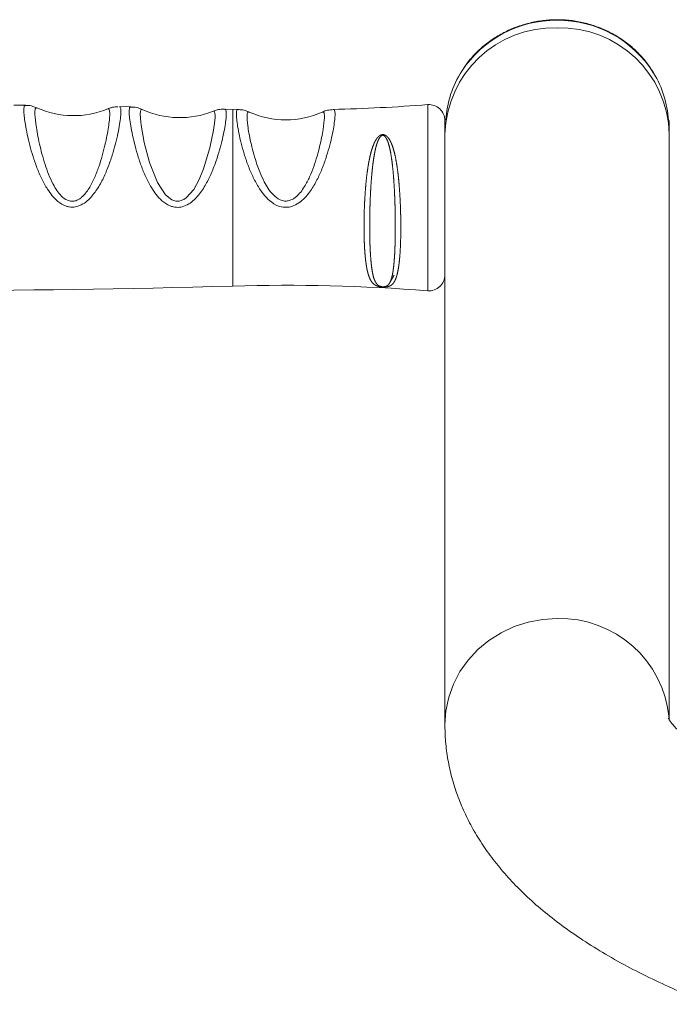
# Paper-space layout '_Справа' of a CAD drawing. Units: millimetres. Extents: x -628 to 628, y -23 to 2105.
# Drawn here: x -501 to -379, y 1510 to 1695 of the extents above; entities that cross this region are included whole.
import ezdxf

# ---------------------------------------------------------------- set-up
doc = ezdxf.new("R2010")
doc.units = ezdxf.units.MM

psp = doc.layouts.new('_Справа')

# ---------------------------------------------------------------- linework, layer by layer
at = {"color": 7, "linetype": 'Continuous', "lineweight": 15}
for p, q in [((-500.3164695842399, 1679.188110547023), (-502.4917003345958, 1679.20867732653)), ((-480.4649500262904, 1678.896298967363), (-482.623530759204, 1678.937124392731)), ((-462.7729423314122, 1678.478026587971), (-460.2670346286774, 1678.408375799568)), ((-421.2627205093541, 1562.534953017248), (-421.2627205093729, 1676.326437768366)), ((-378.9627205093541, 1563.434017942485), (-378.9627205093377, 1676.326437768373))]:
    psp.add_line(p, q, dxfattribs=at)
at = {"color": 8, "linetype": 'Continuous', "lineweight": 15}
for p, q in [((-484.7019596714436, 1678.541907945397), (-484.8066339940603, 1678.453744448456)), ((-461.2627205093741, 1678.435412169053), (-461.2627205093738, 1645.149697883286)), ((-424.4921358441899, 1679.317653007047), (-424.4921358441895, 1644.267457045293)), ((-444.2403683358568, 1677.953218226936), (-444.361403614798, 1677.861567602329))]:
    psp.add_line(p, q, dxfattribs=at)
at = {"color": 8, "linetype": 'Continuous', "lineweight": 15, "flags": 128}
for points in [[(-478.335359990961, 1678.395531030129), (-478.5423058319178, 1678.36036603359), (-478.6590810447568, 1677.973948645657), (-478.6810296730712, 1677.617558660556), (-478.6470180044424, 1676.718490991469), (-478.5127585856241, 1675.479907552745), (-478.2792669577318, 1673.980341186126), (-477.9282298518553, 1672.194081424008), (-476.9421093424319, 1668.434907412116), (-475.4565899419036, 1664.654584590949), (-473.9168474724146, 1662.311993228445), (-472.7315415532801, 1661.376659693693), (-471.9844044461339, 1661.136440374413), (-471.3556425668074, 1661.135937704868), (-470.488734669508, 1661.435766316298), (-470.0201469679764, 1661.744858250343), (-468.5998661443994, 1663.346434105675), (-467.5586631535419, 1665.224327723901), (-466.7363451402985, 1667.211085464589), (-465.5436737066503, 1671.165847413139), (-464.8539421228963, 1674.510929513541), (-464.6690053533383, 1675.826599250584), (-464.5815089610448, 1676.881188074033), (-464.5776250860891, 1677.375931420294), (-464.5776250860878, 1677.375931420297)], [(-421.2627200217476, 1562.530655499758), (-421.2627205093541, 1562.534953017248), (-421.0817793274102, 1565.147239299792), (-420.5420517353679, 1567.71482863978), (-419.6527726219678, 1570.193788871732), (-418.4291577993949, 1572.541704298784), (-416.8921436565136, 1574.718401437014), (-415.0680289314494, 1576.686636394891), (-412.9880247328883, 1578.412732126589), (-410.6877205093539, 1579.867154655574), (-408.2064751038755, 1581.025018409133), (-405.5867433132722, 1581.866512017423), (-402.8733494748079, 1582.377237291498), (-400.1127205093541, 1582.548455580321)]]:
    psp.add_lwpolyline(points, dxfattribs=at)
at = {"color": 8, "linetype": 'Continuous', "lineweight": 15}
for centre, radius, start, end in [((-400.3143101824456, 1673.950844397724), 21.25583301203373, 89.45660042533123, 146.7001994421572), ((-399.9055554510103, 1673.972554966967), 21.23417708293095, 32.15141244838183, 90.55899843760629), ((-399.5830500082316, 1561.889399409992), 20.66584507559693, 5.229738867042678, 91.46866521798069)]:
    psp.add_arc(centre, radius, start, end, dxfattribs=at)
at = {"color": 7, "linetype": 'Continuous', "lineweight": 15}
for centre, radius, start, end in [((-400.6657017759963, 1673.197609225244), 20.60530718953874, 88.46217788316625, 178.3748274983735), ((-399.559739242713, 1673.197609225243), 20.60530718953934, 1.625172501628349, 91.53782211683291), ((-401.9834421460296, 1675.280387221928), 19.13180389843356, 147.2837674049003, 176.6998386884486), ((-398.2542318156649, 1675.274931074789), 19.14433123565508, 3.314356005216561, 31.48134989276341), ((-491.2627205093734, 1694.239507417569), 16.99999999999921, 245.9738895477653, 292.2946279521064), ((-471.2627205093712, 1693.858559362099), 16.99999999999911, 245.4084591778168, 291.8825982669038), ((-451.2627205099807, 2028.36398360743), 350.0714285812827, 271.4519098247072, 274.3857918870065), ((-424.2627205093734, 1676.326437768366), 2.999999999999943, 359.9999999999878, 94.38579188702137), ((-451.2627205093759, 1693.453760336368), 16.99999999999903, 246.1648470073149, 293.9307383750897), ((-424.2627205093741, 1647.258672283977), 3.000000000001094, 265.6142081130031, 359.9999999999704), ((-521.2627205094111, 3744.72112645384), 2100.428571427699, 268.3630890766249, 271.6369109233806), ((-451.2627205093718, 1295.221126454612), 350.0714285715622, 85.61420811297297, 91.63691092337693)]:
    psp.add_arc(centre, radius, start, end, dxfattribs=at)
for points, knots in [([(-400.112720509347, 1695.313191659902), (-400.5841986297539, 1695.304102173782), (-401.9156819705493, 1695.278432903415), (-404.095228257629, 1694.99947339586), (-406.6010968203258, 1694.389595409718), (-409.0100866403559, 1693.487423927607), (-411.2842346823744, 1692.311411338203), (-413.3918639452532, 1690.879608405795), (-415.2901749091652, 1689.207722458971), (-416.865866433665, 1687.48127309399), (-417.6781677566011, 1686.242475256262), (-418.0340439596562, 1685.699747258171)], [0, 0, 0, 0, 0.06585484296530071, 0.1859781451646415, 0.3061607198833027, 0.4263312731658237, 0.5464701742786674, 0.6665570444762235, 0.7865715926373732, 0.9064951772308324, 1, 1, 1, 1]), ([(-381.9633986086171, 1685.362216208738), (-382.3750565632374, 1685.998035932418), (-383.2376065995628, 1687.330273824584), (-384.8698774259476, 1689.144359355277), (-386.7560403202046, 1690.818500049355), (-388.8500786938405, 1692.256650545172), (-391.1125860842104, 1693.441253338052), (-393.5119299852377, 1694.354501831405), (-396.0113132749382, 1694.977138816261), (-398.228357507937, 1695.27393362299), (-399.6004511803507, 1695.302519253252), (-400.112720509347, 1695.313191659902)], [0, 0, 0, 0, 0.1070471723354116, 0.2242967525590807, 0.3416494452936283, 0.4591069469449711, 0.576664317797364, 0.6943118105723404, 0.812036600760533, 0.9298241174490264, 1, 1, 1, 1]), ([(-498.1868981782046, 1678.692927003207), (-498.4263459479141, 1678.794982697398), (-498.9895363851786, 1679.035021646628), (-499.7417137688833, 1679.199663155765), (-500.2214214072645, 1679.168938022176), (-500.3161837142568, 1679.162868524198)], [0, 0, 0, 0, 0.3724573375266428, 0.8760340972834788, 1, 1, 1, 1]), ([(-482.9055602569345, 1678.91460785561), (-482.9840276930722, 1678.917780172116), (-483.4085659821087, 1678.934943595415), (-484.0795984846764, 1678.784997413165), (-484.5957306435058, 1678.581638094753), (-484.8195506301562, 1678.493451611595)], [0, 0, 0, 0, 0.1137999775940395, 0.6157006034375265, 1, 1, 1, 1]), ([(-478.341832441344, 1678.383661639806), (-478.4269679610635, 1678.428020838782), (-478.810241093266, 1678.627722316965), (-479.5412891252237, 1678.838254064489), (-480.1910565893287, 1678.859717356062), (-480.4615285038973, 1678.868651656232)], [0, 0, 0, 0, 0.1428754870478892, 0.6432137328371927, 1, 1, 1, 1]), ([(-462.7748740155322, 1678.449915057044), (-462.9890958939339, 1678.457819655948), (-463.5471094864994, 1678.478409866737), (-464.290664593643, 1678.322870596692), (-464.7507196584369, 1678.135586654147), (-464.9239341736763, 1678.065072709616)], [0, 0, 0, 0, 0.2798021131488626, 0.7288395729255216, 1, 1, 1, 1]), ([(-458.114299572097, 1677.87653453447), (-458.2007523947889, 1677.921734784502), (-458.5650565436673, 1678.112204431465), (-459.3052004831026, 1678.337096357179), (-459.9686241942197, 1678.371488664847), (-460.2684973704813, 1678.387034281272)], [0, 0, 0, 0, 0.1456688649131715, 0.6138350397120662, 0.9999999999999999, 0.9999999999999999, 0.9999999999999999, 0.9999999999999999]), ([(-442.537413793591, 1678.368437650422), (-442.7481093066914, 1678.352984145907), (-443.288281003909, 1678.31336514482), (-443.9187232665128, 1678.12076743293), (-444.2765168664669, 1677.942731649722), (-444.375597667793, 1677.89342968326)], [0, 0, 0, 0, 0.316191952969029, 0.810638733443191, 1, 1, 1, 1]), ([(-430.9829614586877, 1645.652873254607), (-431.3440778570297, 1645.332999557529), (-431.4780860077127, 1645.242253659568), (-431.7209280327558, 1645.130588228317), (-431.808913979591, 1645.097446140716), (-432.0094381288814, 1645.040005437963), (-432.1224336084074, 1645.015496261163), (-432.3240852575158, 1644.988302354186), (-432.3975785010844, 1644.98076694825), (-432.5582251631319, 1644.970141722988), (-432.6474768804432, 1644.966939416436), (-432.8413305010723, 1644.966897605989), (-432.9472879794642, 1644.970259912303), (-433.1524489202287, 1644.983576569246), (-433.2533015231971, 1644.99357524848), (-433.4337154300762, 1645.016909414559), (-433.516739753869, 1645.030551269323), (-433.6668058982589, 1645.059717709932), (-433.7347830223446, 1645.075353706782), (-433.9255239994727, 1645.125310069142), (-434.0341838580474, 1645.162442272491), (-434.3266281495539, 1645.282646858011), (-434.4815436778086, 1645.375861168059), (-434.758716170933, 1645.590983040141), (-434.8778505197076, 1645.711786520873), (-435.2003708942636, 1646.112985288444), (-435.3703115936415, 1646.432846402324), (-435.5915261580025, 1646.99505747437), (-435.6591918185787, 1647.196448622232), (-435.7832900256466, 1647.621554836237), (-435.8399724121301, 1647.845880681377), (-435.9969151099835, 1648.553976938715), (-436.0842540048743, 1649.072689113754), (-436.1958729436878, 1649.922911358108), (-436.2297064176295, 1650.218054899316), (-436.2905742106386, 1650.823569639161), (-436.3177500888951, 1651.134983393342), (-436.3905210745126, 1652.094826256451), (-436.4274541250489, 1652.768725342088), (-436.4674413242555, 1653.831476804476), (-436.4782000156977, 1654.195581775574), (-436.4944573659584, 1654.936252798172), (-436.4999329422039, 1655.310874097819), (-436.508759177815, 1656.447270719016), (-436.5045932947965, 1657.221516886188), (-436.4831011346349, 1658.407740781751), (-436.4733756471966, 1658.807306747856), (-436.4485022997826, 1659.61492828469), (-436.4332961976961, 1660.023834046032), (-436.3797925497378, 1661.243542133975), (-436.3335775603579, 1662.053559625679), (-436.2167814969639, 1663.667265065996), (-436.146286006802, 1664.470958573616), (-435.9732189917849, 1666.071345141693), (-435.8727866588192, 1666.848812134604), (-435.6337255270687, 1668.357034734328), (-435.4956197328702, 1669.088207523299), (-435.240936356067, 1670.148318842305), (-435.1476119007693, 1670.496679445629), (-434.9398580735508, 1671.172142146398), (-434.825648764956, 1671.49976350008), (-434.5627992859505, 1672.132732629774), (-434.4146954630183, 1672.439192776296), (-434.1435985751542, 1672.868331576824), (-434.0449687472957, 1673.006565826397), (-433.8162079246489, 1673.268934822617), (-433.688370865761, 1673.392070441829), (-433.4536057366047, 1673.544671295121), (-433.3659914083593, 1673.590723892239), (-433.1766324291913, 1673.657412133973), (-433.07240154128, 1673.678017012118), (-432.8653913805615, 1673.681427102817), (-432.7624789448688, 1673.664369026963), (-432.5757981727112, 1673.604532084076), (-432.4918413031244, 1673.562893887725), (-432.3388168709807, 1673.467862163843), (-432.2686928283771, 1673.413615133777), (-432.1403751407412, 1673.299499622383), (-432.081595107095, 1673.239204129307), (-431.9159528878, 1673.051206448198), (-431.8192000383779, 1672.915790462459), (-431.5566064764694, 1672.497189079148), (-431.4160954754256, 1672.20035958672), (-431.1651277305972, 1671.580973115404), (-431.0559941228327, 1671.258067671411), (-430.7582594172376, 1670.253892212971), (-430.6028463873416, 1669.552137496691), (-430.3353253887292, 1668.096326567379), (-430.224259957678, 1667.341269719592), (-430.0799213673827, 1666.168270041205), (-430.0358795918903, 1665.772329725271), (-429.9553853720961, 1664.978617345886), (-429.9187927467684, 1664.579673631227), (-429.8184239102998, 1663.376756866606), (-429.7639446242255, 1662.566734999577), (-429.6974634364788, 1661.339577218549), (-429.6778605922004, 1660.927687755202), (-429.6440111408701, 1660.112553559396), (-429.6296727285884, 1659.707799776486), (-429.5938343164316, 1658.501832249499), (-429.579432855173, 1657.708870695913), (-429.5686421425374, 1656.145221977394), (-429.5724443333846, 1655.370140630858), (-429.5984530046965, 1653.889537528437), (-429.6205113581493, 1653.178810734425), (-429.6683723279997, 1652.156649530372), (-429.6868084483738, 1651.823279157828), (-429.7291313254038, 1651.171517588185), (-429.7531355444471, 1650.851910957913), (-429.8332422526572, 1649.929056573165), (-429.8973102895795, 1649.359428918296), (-430.052383858559, 1648.308793186795), (-430.1432109021005, 1647.827779586943), (-430.3087641876214, 1647.175094847498), (-430.3687555372157, 1646.969921606334), (-430.4991373589169, 1646.588953845709), (-430.5696888775744, 1646.412384797268), (-430.8025179434509, 1645.92403035573), (-430.9829614586877, 1645.652873254607), (-431.3440778570297, 1645.332999557529)], [-0.03125000000000688, -0.03125000000000688, 0, 0, 0.01562499999998441, 0.01562499999998441, 0.02343749999997852, 0.02343749999997852, 0.03124999999997263, 0.03124999999997263, 0.03515624999997127, 0.03515624999997127, 0.03906249999996991, 0.03906249999996991, 0.04296874999996856, 0.04296874999996856, 0.0468749999999672, 0.0468749999999672, 0.05078124999996584, 0.05078124999996584, 0.05468749999996448, 0.05468749999996448, 0.062499999999965, 0.062499999999965, 0.07812499999996074, 0.07812499999996074, 0.0937499999999565, 0.0937499999999565, 0.1249999999999546, 0.1249999999999546, 0.1406249999999557, 0.1406249999999557, 0.1562499999999568, 0.1562499999999568, 0.1874999999999587, 0.1874999999999587, 0.2031249999999582, 0.2031249999999582, 0.2187499999999576, 0.2187499999999576, 0.2499999999999564, 0.2499999999999564, 0.2656249999999594, 0.2656249999999594, 0.2812499999999625, 0.2812499999999625, 0.3124999999999606, 0.3124999999999606, 0.3281249999999556, 0.3281249999999556, 0.3437499999999506, 0.3437499999999506, 0.3749999999999401, 0.3749999999999401, 0.4062499999999297, 0.4062499999999297, 0.4374999999999192, 0.4374999999999192, 0.4687499999999089, 0.4687499999999089, 0.4843749999999073, 0.4843749999999073, 0.4999999999999057, 0.4999999999999057, 0.5156249999999043, 0.5156249999999043, 0.5234374999999052, 0.5234374999999052, 0.5312499999999062, 0.5312499999999062, 0.5351562499999059, 0.5351562499999059, 0.5390624999999055, 0.5390624999999055, 0.5429687499999052, 0.5429687499999052, 0.5468749999999049, 0.5468749999999049, 0.5507812499999045, 0.5507812499999045, 0.5546874999999041, 0.5546874999999041, 0.562499999999907, 0.562499999999907, 0.578124999999911, 0.578124999999911, 0.5937499999999148, 0.5937499999999148, 0.6249999999999251, 0.6249999999999251, 0.6562499999999354, 0.6562499999999354, 0.6718749999999357, 0.6718749999999357, 0.6874999999999362, 0.6874999999999362, 0.7187499999999452, 0.7187499999999452, 0.7343749999999496, 0.7343749999999496, 0.7499999999999541, 0.7499999999999541, 0.7812499999999626, 0.7812499999999626, 0.812499999999971, 0.812499999999971, 0.8437499999999795, 0.8437499999999795, 0.8593749999999812, 0.8593749999999812, 0.8749999999999829, 0.8749999999999829, 0.9062499999999863, 0.9062499999999863, 0.9374999999999897, 0.9374999999999897, 0.9531249999999913, 0.9531249999999913, 0.9687499999999931, 0.9687499999999931, 1, 1, 1.015624999999984, 1.015624999999984]), ([(-431.7796297180487, 1645.573357459481), (-431.5908009033269, 1645.844703787737), (-431.4663533156501, 1646.136853663764), (-431.2522541042692, 1646.81522631849), (-431.164492574092, 1647.201850199728), (-431.0121445331436, 1648.071026038685), (-430.9477592899851, 1648.556308923594), (-430.8389578175542, 1649.59943234178), (-430.7940979196003, 1650.159547739345), (-430.7380258786725, 1651.058053684488), (-430.721211847545, 1651.367992169141), (-430.6914518848664, 1651.999640913542), (-430.6784458102963, 1652.322172972701), (-430.6445638854893, 1653.30953301671), (-430.6287725425624, 1653.994033699027), (-430.6096665170887, 1655.415892956258), (-430.6064307557176, 1656.158334118887), (-430.6126165901296, 1657.658619673868), (-430.6219145137358, 1658.41933768488), (-430.6455802103126, 1659.576087625321), (-430.6551009686397, 1659.964292085715), (-430.6776416331159, 1660.746021111905), (-430.6907168775105, 1661.140945685209), (-430.7352775591551, 1662.322019529715), (-430.7719175345031, 1663.103436676662), (-430.8618979809696, 1664.654460560488), (-430.9151762345064, 1665.424236796598), (-431.0445205657243, 1666.950632655699), (-431.1191601085993, 1667.691822960744), (-431.2983159194002, 1669.130546409827), (-431.4020702751117, 1669.828159758396), (-431.59949815787, 1670.839119205979), (-431.6721348661202, 1671.168561645385), (-431.838433653961, 1671.80624316639), (-431.9314368788586, 1672.115377139279), (-432.1040442530713, 1672.560946854345), (-432.1674088909384, 1672.706999171171), (-432.3139969447748, 1672.988057798773), (-432.3954435272501, 1673.123319628152), (-432.5556834702074, 1673.308761618736), (-432.6147736111702, 1673.366870479325), (-432.7222677675813, 1673.44014752577), (-432.7619827007812, 1673.462439181376), (-432.8486427126084, 1673.496299606962), (-432.8972562291237, 1673.508064860729), (-432.9962948525207, 1673.513403491977), (-433.0472920044149, 1673.506918380937), (-433.1424176269072, 1673.478892457881), (-433.1851161218257, 1673.458536789382), (-433.3030597010672, 1673.387537539843), (-433.3680056362026, 1673.327540442963), (-433.5380367662718, 1673.141586950763), (-433.6251172759514, 1673.002539904459), (-433.7793736963999, 1672.718243111518), (-433.8454782683339, 1672.571694386455), (-434.0268610387636, 1672.1223264008), (-434.1252279817414, 1671.80941346732), (-434.300331684804, 1671.168891957345), (-434.3765828211688, 1670.840250194307), (-434.5154332552509, 1670.167140294494), (-434.5777568439424, 1669.822976000019), (-434.7483761996051, 1668.778864851097), (-434.8414323707551, 1668.063649162516), (-435.0028349295429, 1666.596455929356), (-435.0709070533643, 1665.843455143741), (-435.1881820544139, 1664.303743037415), (-435.236218564616, 1663.532021643946), (-435.3160406811726, 1661.985169272152), (-435.34777466012, 1661.210035794021), (-435.3846966264499, 1660.044805263195), (-435.395232387282, 1659.654577211043), (-435.4125973765699, 1658.882732176664), (-435.4194554413459, 1658.500660586103), (-435.434844441719, 1657.365774843057), (-435.4382409895175, 1656.624239540164), (-435.433201493872, 1655.534560943413), (-435.4298197878638, 1655.175117985884), (-435.4195184240619, 1654.463962723802), (-435.4125884693016, 1654.112694132111), (-435.3866173118091, 1653.085773150833), (-435.3623936318344, 1652.431686764052), (-435.298607006886, 1651.183423380694), (-435.2590094058028, 1650.588434492778), (-435.1609133209295, 1649.463860405192), (-435.1033279788723, 1648.943987260893), (-434.9658897488857, 1647.986480146186), (-434.8861159603329, 1647.54836588228), (-434.6933972752118, 1646.758144968322), (-434.5823597685055, 1646.410769923255), (-434.3732691383323, 1645.959950710145), (-434.2966438353682, 1645.822011243551), (-434.1205635853649, 1645.570552742321), (-434.0219694091301, 1645.45719777091), (-433.8398261711579, 1645.306191545044), (-433.7733769828354, 1645.25896600893), (-433.6177324685019, 1645.170542574332), (-433.5299634848196, 1645.129183087827), (-433.3560497559511, 1645.074049204935), (-433.2900768187097, 1645.056530482479), (-433.1690453859136, 1645.034612819631), (-433.1241100130067, 1645.028001658206), (-433.0294492614252, 1645.018193044577), (-432.9779924409558, 1645.014943762694), (-432.831689136982, 1645.011949847021), (-432.746386584087, 1645.018333621103), (-432.6075901210496, 1645.036686667711), (-432.5491694819269, 1645.049015982944), (-432.3924140617283, 1645.090646628754), (-432.3109870214296, 1645.124871445032), (-432.1667318041626, 1645.20065741071), (-432.1046063167947, 1645.242535764389), (-431.990945328479, 1645.333501370867), (-431.9396367451965, 1645.382609663435), (-431.8680509164833, 1645.461520047604), (-431.8451082418911, 1645.488700272348), (-431.8007708536844, 1645.544800453533), (-431.7796297180487, 1645.573357459481), (-431.5908009033269, 1645.844703787737)], [-0.003906250000001665, -0.003906250000001665, 0, 0, 0.03124999999999917, 0.03124999999999917, 0.06249999999999833, 0.06249999999999833, 0.0937499999999975, 0.0937499999999975, 0.1249999999999967, 0.1249999999999967, 0.140624999999993, 0.140624999999993, 0.1562499999999892, 0.1562499999999892, 0.1874999999999893, 0.1874999999999893, 0.2187499999999893, 0.2187499999999893, 0.2499999999999894, 0.2499999999999894, 0.2656249999999891, 0.2656249999999891, 0.2812499999999888, 0.2812499999999888, 0.3124999999999794, 0.3124999999999794, 0.34374999999997, 0.34374999999997, 0.3749999999999606, 0.3749999999999606, 0.4062499999999513, 0.4062499999999513, 0.4218749999999491, 0.4218749999999491, 0.4374999999999469, 0.4374999999999469, 0.4453124999999504, 0.4453124999999504, 0.4531249999999539, 0.4531249999999539, 0.4570312499999556, 0.4570312499999556, 0.4589843749999565, 0.4589843749999565, 0.4609374999999574, 0.4609374999999574, 0.4628906249999583, 0.4628906249999583, 0.4648437499999592, 0.4648437499999592, 0.4687499999999618, 0.4687499999999618, 0.4765624999999623, 0.4765624999999623, 0.4843749999999628, 0.4843749999999628, 0.4999999999999645, 0.4999999999999645, 0.5156249999999661, 0.5156249999999661, 0.5312499999999679, 0.5312499999999679, 0.5624999999999634, 0.5624999999999634, 0.5937499999999589, 0.5937499999999589, 0.6249999999999544, 0.6249999999999544, 0.6562499999999499, 0.6562499999999499, 0.6718749999999477, 0.6718749999999477, 0.6874999999999455, 0.6874999999999455, 0.718749999999942, 0.718749999999942, 0.7343749999999453, 0.7343749999999453, 0.7499999999999485, 0.7499999999999485, 0.7812499999999549, 0.7812499999999549, 0.8124999999999613, 0.8124999999999613, 0.8437499999999677, 0.8437499999999677, 0.874999999999974, 0.874999999999974, 0.9062499999999803, 0.9062499999999803, 0.9218749999999855, 0.9218749999999855, 0.9374999999999905, 0.9374999999999905, 0.9453124999999917, 0.9453124999999917, 0.9531249999999929, 0.9531249999999929, 0.9570312499999936, 0.9570312499999936, 0.9589843749999939, 0.9589843749999939, 0.9609374999999941, 0.9609374999999941, 0.964843749999994, 0.964843749999994, 0.9687499999999939, 0.9687499999999939, 0.9765624999999949, 0.9765624999999949, 0.9843749999999958, 0.9843749999999958, 0.9921874999999967, 0.9921874999999967, 0.9960937499999983, 0.9960937499999983, 1, 1, 1.031249999999999, 1.031249999999999]), ([(-368.7174986920949, 1555.340409570988), (-368.9093882409294, 1555.445831384763), (-369.9630199095759, 1556.02468397071), (-371.5877078273288, 1557.044459408158), (-373.5622126356952, 1558.368651654702), (-375.1956564737159, 1559.602044871802), (-376.5251670900715, 1560.724375022392), (-377.5557899522759, 1561.711472991816), (-378.3073840476647, 1562.536892956706), (-378.8063451031433, 1563.180588843667), (-379.0759677195944, 1563.593776621076), (-379.1643396773712, 1563.780005025944), (-379.1510805612278, 1563.74602313245), (-379.1481778952408, 1563.738583866865)], [0, 0, 0, 0, 0.02430787725784958, 0.1334702667863119, 0.2411735356199202, 0.3474281158477278, 0.4523264825578667, 0.5560810186523103, 0.6590764359719695, 0.7619433311148174, 0.8653063535491138, 0.970513067236985, 1, 1, 1, 1]), ([(-421.262720509354, 1562.534953017248), (-421.243336358638, 1561.622298490056), (-421.1994946966504, 1559.5581228716), (-420.807020174605, 1556.364751962177), (-420.1007067849573, 1552.986867855289), (-419.0931362640135, 1549.674351909717), (-417.796952650579, 1546.430510319676), (-416.2120715008658, 1543.254814755454), (-414.3357405415127, 1540.143437962915), (-412.1589070867668, 1537.090469423324), (-409.6676331375702, 1534.089875440175), (-406.8452137184685, 1531.138101855484), (-403.6767822877489, 1528.236862065488), (-400.1554232759905, 1525.394955531134), (-396.2872166217236, 1522.627804451336), (-392.093025617912, 1519.953719882541), (-387.6029446683564, 1517.391051928294), (-382.8580717868653, 1514.949176823516), (-377.8655029321429, 1512.643548164246), (-373.9605314659496, 1510.963232063759), (-371.647676816237, 1510.084497652257), (-371.15, 1509.895412815349)], [0, 0, 0, 0, 0.03616007916069191, 0.08178423657704931, 0.1275003540764599, 0.1736386490984696, 0.2205355290356137, 0.2685405378554633, 0.3180144872905994, 0.369317333444836, 0.422779794612664, 0.4786520687284495, 0.5370287822969494, 0.5977691187766354, 0.6604621066592986, 0.7244927525080901, 0.7892007540918611, 0.8539771355823044, 0.9184424966974495, 0.9824505709475122, 1, 1, 1, 1])]:
    psp.add_open_spline(points, degree=3, knots=knots, dxfattribs=at)
at = {"color": 8, "linetype": 'Continuous', "lineweight": 15}
for points, knots in [([(-482.6239547766257, 1678.924496852075), (-482.5964571066321, 1678.925020046712), (-482.4752604249844, 1678.927326040418), (-482.3520915654975, 1678.642677754817), (-482.3100163183097, 1677.899867949836), (-482.4020918550666, 1676.747780957757), (-482.6208624792487, 1675.265687807557), (-482.9768680949373, 1673.466017620929), (-483.4714121838235, 1671.442789294059), (-484.1303738149172, 1669.223425740677), (-484.9567044950542, 1666.950719508646), (-486.0039658102359, 1664.669933299819), (-487.320875176517, 1662.52234506994), (-488.8179514383615, 1660.930787740365), (-490.1333894733181, 1660.242960912831), (-491.1138261730335, 1659.99882408158), (-491.896443912702, 1659.994571329405), (-493.0430954763725, 1660.291781644792), (-494.6066771364941, 1661.256951225575), (-496.0812535541043, 1663.138190311161), (-497.2927165511942, 1665.357717361882), (-498.1866460214736, 1667.464002251879), (-498.9233095187146, 1669.601818819766), (-499.5322426967932, 1671.73841772186), (-500.0125794718466, 1673.779790759703), (-500.3396376659472, 1675.512509764466), (-500.5447096818637, 1676.947582175118), (-500.6391241716432, 1678.07090123485), (-500.6047305989936, 1678.832348352673), (-500.500359760796, 1679.193914557045), (-500.3589479189825, 1679.150081457884), (-500.31696625938, 1679.137068500661)], [0, 0, 0, 0, 0.01218776480581587, 0.05371788415248258, 0.09639766152855352, 0.1372291427605765, 0.179151166273081, 0.2195837918108705, 0.2610595530758773, 0.3011295010139393, 0.3422106722645743, 0.3806489381695233, 0.420220735670223, 0.4594339771798724, 0.4804609618439517, 0.4881771465610391, 0.5063450604915394, 0.5160533560482922, 0.543104790301525, 0.5899701996677016, 0.625221279124962, 0.6613635024989891, 0.6991471397746956, 0.7377802633740145, 0.7795466929621264, 0.8224511341708836, 0.8579381498478968, 0.8991798955895932, 0.9415274630189886, 0.9826409577009857, 1, 1, 1, 1]), ([(-498.1833263010295, 1678.701421309925), (-498.2568340875102, 1678.715288658183), (-498.4117015276261, 1678.744504620583), (-498.5209237540039, 1678.354412815043), (-498.5456172295748, 1677.632422026589), (-498.4747545992336, 1676.624131798707), (-498.3164763590071, 1675.340576121843), (-498.0656454342982, 1673.79966734383), (-497.584705460251, 1671.426952425679), (-496.9035849532331, 1668.803604737139), (-495.9771392540393, 1666.191558100152), (-495.0560500677758, 1664.146078736265), (-493.9438031568528, 1662.371150076843), (-492.6417346730037, 1661.336395111854), (-491.7123728727585, 1661.088789280738), (-490.9442473794505, 1661.148504999674), (-490.2837525059739, 1661.439938633282), (-489.2972418170267, 1662.179782579164), (-488.267739806541, 1663.557834712724), (-487.2644512407684, 1665.546716252482), (-486.4652335218996, 1667.630579853876), (-485.8234302970328, 1669.71109320638), (-485.3184574033826, 1671.695560805448), (-484.9330808772663, 1673.51965315748), (-484.6596264364156, 1675.114665113136), (-484.4882735068261, 1676.453926596132), (-484.4169850967821, 1677.490870334164), (-484.4471093439142, 1678.199687928056), (-484.5533484759717, 1678.508569819815), (-484.6652158928521, 1678.533665170004), (-484.7019596714435, 1678.541907945396)], [0, 0, 0, 0, 0.03755698302828795, 0.07912568312179688, 0.1199073432271456, 0.1616014517358295, 0.1966243097249151, 0.2379576658388602, 0.2802358652948117, 0.3554507992856082, 0.3899784093761203, 0.4251673575550654, 0.4692800110698423, 0.4930448218427139, 0.5057761852427184, 0.5162011738395051, 0.5308381323756152, 0.5409940163039291, 0.5774389947361053, 0.6149071366918323, 0.6534253984834202, 0.6930744073620363, 0.7335706927411174, 0.7736226700444279, 0.8145367537017009, 0.854954439901995, 0.896268843426747, 0.9373763543999971, 0.9794307454959925, 0.9999999999999999, 0.9999999999999999, 0.9999999999999999, 0.9999999999999999]), ([(-462.4714699431636, 1677.770559622171), (-462.4698064238189, 1677.600653934092), (-462.4655211237339, 1677.162969297674), (-462.5668896757288, 1676.13192149522), (-462.8033862056566, 1674.64966042547), (-463.1783648455276, 1672.864325427151), (-463.69103870411, 1670.87494941709), (-464.3684314665917, 1668.707191943107), (-465.2128029899087, 1666.501951653512), (-466.2779534566172, 1664.304812828536), (-467.6179039331684, 1662.244537592531), (-469.1498780071544, 1660.7339364642), (-470.4921844932692, 1660.124958985346), (-471.4975165455886, 1659.940287096994), (-472.283351995391, 1659.988724391354), (-473.4412980139995, 1660.360726506286), (-474.5725960183476, 1661.128425274638), (-475.7026113859847, 1662.37434981928), (-476.7342179468133, 1663.897193582825), (-477.6886944286393, 1665.749129771677), (-478.5498233574077, 1667.873239250745), (-479.2536399205882, 1670.007357885817), (-479.8234799802949, 1672.095722997978), (-480.2632721346931, 1674.053451421677), (-480.5680236369167, 1675.764662835225), (-480.741521337074, 1677.153133018384), (-480.7818287365612, 1678.014784314182), (-480.7343417833549, 1678.594349951779), (-480.6526762197523, 1678.898002440442), (-480.5105853134502, 1678.857566533096), (-480.4659007749954, 1678.844850308647)], [0, 0, 0, 0, 0.02765390412196863, 0.07123769138066435, 0.1159753361660457, 0.1591226141962242, 0.2033688045477382, 0.2461528219918476, 0.2900012342691813, 0.3309918282900068, 0.3731995081229307, 0.4157006921849039, 0.4389067120363468, 0.4472969110736945, 0.467902729652024, 0.4782879314262781, 0.5094466014214533, 0.5363798367200292, 0.5641063181986419, 0.6033555530195901, 0.6436037637621387, 0.6852957695994405, 0.7279680678676868, 0.7729695507422343, 0.8191981101518186, 0.8640683857905043, 0.910163292746737, 0.9350113086439905, 0.9795624522806171, 0.9999999999999999, 0.9999999999999999, 0.9999999999999999, 0.9999999999999999]), ([(-464.5776250860891, 1677.375931420294), (-464.6049826543525, 1677.648295796954), (-464.651839424543, 1678.114788830338), (-464.8480719237057, 1678.089510855549), (-464.9297330606188, 1678.078991557426)], [0, 0, 0, 0, 0.5838551857546197, 1, 1, 1, 1]), ([(-462.7748745140038, 1678.423682034057), (-462.7281874775953, 1678.435740864374), (-462.5382856014524, 1678.484790765104), (-462.5001955919752, 1678.077624665121), (-462.4714699431636, 1677.770559622171)], [0, 0, 0, 0, 0.2458482104384514, 1, 1, 1, 1]), ([(-442.3029413661918, 1678.400591611901), (-442.248554372789, 1678.402489968588), (-442.104245117855, 1678.407527026568), (-441.9754151532317, 1678.088682012526), (-441.945099962069, 1677.357350078021), (-442.0395317296192, 1676.251409892386), (-442.2541076476658, 1674.838286824031), (-442.5983549356208, 1673.131734425361), (-443.073113993169, 1671.220719952261), (-443.701993099201, 1669.130814991481), (-444.4855839924115, 1666.995381473266), (-445.4701756608333, 1664.85258975334), (-446.7741110899501, 1662.691830760385), (-448.3160052396755, 1660.996551579404), (-449.7882310486778, 1660.223509367983), (-450.9397647817077, 1659.941812762046), (-451.8193235491868, 1659.97394348451), (-453.0858769243395, 1660.355965689334), (-454.2699411472765, 1661.119463931717), (-455.4861784496091, 1662.425902598593), (-456.558959424586, 1663.978900577029), (-457.5370954188892, 1665.840314259356), (-458.4085937023438, 1667.947545801293), (-459.1183897812279, 1670.060886065433), (-459.6849721086967, 1672.10786687418), (-460.1143812596783, 1674.003448422879), (-460.3992164638124, 1675.613447887505), (-460.5523408791827, 1676.891192644615), (-460.5776311878017, 1677.78347562388), (-460.4962412124619, 1678.325908894196), (-460.3424319626475, 1678.370152395397), (-460.2684411606992, 1678.391435979699)], [0, 0, 0, 0, 0.02416650892938293, 0.06412288453100125, 0.1051578055196415, 0.1444881152371061, 0.1848449457751083, 0.2237627887965798, 0.2636640754673053, 0.3021140410279897, 0.3415133758670735, 0.3783578377415476, 0.4162176023991696, 0.4614043260767794, 0.4847835752024615, 0.4938635585690178, 0.5175345756046942, 0.5251954857833396, 0.5565822985819602, 0.5826909750459492, 0.6096046935963598, 0.6459166297659389, 0.6831658941691146, 0.7217470353813105, 0.7612858786081396, 0.8022839444247114, 0.844438446373133, 0.8838155136575379, 0.9242235078025242, 0.9635472935907365, 1, 1, 1, 1]), ([(-458.1438313417987, 1677.811576206005), (-458.2003425714692, 1677.867479544396), (-458.4868888682058, 1678.150943462708), (-458.5895576895707, 1677.406852992358), (-458.500203850826, 1675.83851884179), (-458.202100796611, 1673.945496303452), (-457.763313305431, 1671.756969205097), (-456.9537895919225, 1668.654543472245), (-455.6036628532261, 1665.132247122832), (-454.0423867006549, 1662.608005625895), (-452.5871416037242, 1661.423100154374), (-451.5327526868948, 1661.12865350403), (-450.6566494866117, 1661.182396596303), (-449.9169253791534, 1661.501259963613), (-448.8006536109647, 1662.327323775), (-447.7351162075656, 1663.759283795172), (-446.7239586255822, 1665.735052201268), (-445.6940669346826, 1668.342407388749), (-444.7874563027452, 1671.553325232231), (-444.1537780785414, 1674.787171950356), (-443.9531021496987, 1676.678065155914), (-443.9830517142728, 1677.584004283727), (-444.0829388961427, 1677.911459381696), (-444.1977488976465, 1677.94191323514), (-444.2403683358571, 1677.953218226936)], [0, 0, 0, 0, 0.01941169208324289, 0.09842908236585195, 0.1775476254134427, 0.2184320464127536, 0.2602748080755237, 0.3377756267597655, 0.4102350074876472, 0.4609373066887251, 0.4892998573642058, 0.5043180443541608, 0.5161976281871022, 0.53388197006094, 0.5448699126660902, 0.5875759565149571, 0.6238216857970309, 0.6609985849756661, 0.7381830078831612, 0.8164051250102432, 0.8954359474310412, 0.9352564898260701, 0.9759661005552681, 1, 1, 1, 1])]:
    psp.add_open_spline(points, degree=3, knots=knots, dxfattribs=at)

doc.saveas('drawing.dxf')
